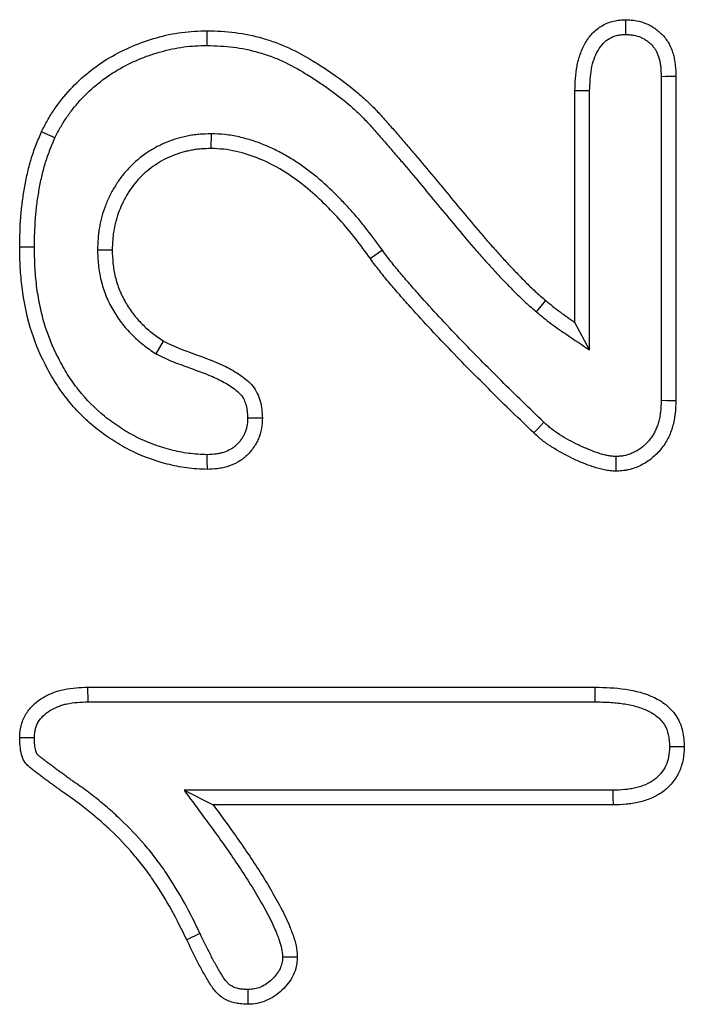
# Model space of a CAD drawing. Extents: x -150 to 4350, y -150 to 3120.
# Drawn here: x 973 to 992, y 1367 to 1397 of the extents above; entities that cross this region are included whole.
import ezdxf

# ---------------------------------------------------------------- set-up
doc = ezdxf.new("R2010")
doc.units = 0
doc.header["$LTSCALE"] = 50
doc.header["$MEASUREMENT"] = 0
doc.layers.add('DUENN', color=4, linetype='CONTINUOUS')

msp = doc.modelspace()

# ---------------------------------------------------------------- linework, layer by layer
at = {"layer": 'DUENN'}
for p, q in [((991.634, 1394.857), (991.634, 1385.233)), ((992.071, 1394.864), (992.071, 1385.224)), ((989.071, 1387.548), (989.071, 1394.431)), ((989.508, 1386.728), (989.508, 1394.423)), ((978.257, 1393.149), (978.255, 1392.712)), ((974.884, 1389.708), (975.321, 1389.708)), ((983.348, 1389.697), (982.993, 1389.442)), ((987.927, 1387.862), (988.208, 1388.196)), ((989.508, 1386.728), (989.071, 1387.548)), ((976.624, 1386.614), (976.849, 1386.989)), ((974.599, 1376.712), (989.673, 1376.712)), ((974.607, 1376.275), (989.668, 1376.275)), ((977.455, 1373.649), (978.321, 1373.212)), ((990.197, 1373.649), (977.455, 1373.649)), ((990.204, 1373.212), (978.321, 1373.212)), ((977.929, 1369.395), (977.536, 1369.204))]:
    msp.add_line(p, q, dxfattribs=at)
at = {"layer": 'DUENN', "flags": 128}
for points in [[(990.584, 1396.103), (990.584, 1396.245), (990.583, 1396.392), (990.583, 1396.54)], [(978.144, 1395.775), (978.144, 1395.906), (978.145, 1396.037), (978.145, 1396.212)], [(991.634, 1394.857), (991.776, 1394.859), (991.924, 1394.862), (992.071, 1394.864)], [(989.508, 1394.423), (989.363, 1394.426), (989.217, 1394.428), (989.071, 1394.431)], [(973.616, 1393.028), (973.418, 1393.12), (973.22, 1393.212)], [(973.008, 1389.787), (972.877, 1389.787), (972.746, 1389.786), (972.571, 1389.786)], [(991.634, 1385.233), (991.806, 1385.229), (991.939, 1385.227), (992.071, 1385.224)], [(979.345, 1384.709), (979.564, 1384.708), (979.782, 1384.708)], [(988.147, 1384.582), (988.057, 1384.486), (987.968, 1384.39), (987.849, 1384.263)], [(978.137, 1383.618), (978.137, 1383.443), (978.138, 1383.181)], [(990.285, 1383.564), (990.284, 1383.392), (990.283, 1383.259), (990.282, 1383.126)], [(974.607, 1376.275), (974.604, 1376.424), (974.601, 1376.568), (974.599, 1376.712)], [(989.668, 1376.275), (989.67, 1376.458), (989.673, 1376.712)], [(973.008, 1375.202), (972.86, 1375.204), (972.715, 1375.206), (972.571, 1375.208)], [(991.884, 1374.95), (992.066, 1374.95), (992.321, 1374.95)], [(990.197, 1373.649), (990.2, 1373.43), (990.204, 1373.212)], [(980.383, 1368.698), (980.518, 1368.7), (980.653, 1368.702), (980.821, 1368.704)]]:
    msp.add_lwpolyline(points, dxfattribs=at)
at = {"layer": 'DUENN'}
for points, knots in [([(989.071, 1394.431), (989.075, 1394.552), (989.079, 1394.674), (989.097, 1394.917), (989.111, 1395.038), (989.155, 1395.278), (989.186, 1395.396), (989.267, 1395.626), (989.317, 1395.738), (989.438, 1395.949), (989.511, 1396.049), (989.679, 1396.225), (989.776, 1396.301), (989.987, 1396.424), (990.102, 1396.47), (990.25, 1396.505), (990.28, 1396.511), (990.34, 1396.52), (990.37, 1396.524), (990.461, 1396.533), (990.522, 1396.537), (990.583, 1396.54)], [0, 0, 0, 0, 0.125, 0.125, 0.25, 0.25, 0.375, 0.375, 0.5, 0.5, 0.625, 0.625, 0.75, 0.75, 0.875, 0.875, 0.90625, 0.90625, 0.9375, 0.9375, 1, 1, 1, 1]), ([(990.583, 1396.54), (990.636, 1396.537), (990.688, 1396.535), (990.794, 1396.526), (990.846, 1396.52), (991.001, 1396.492), (991.103, 1396.46), (991.249, 1396.398), (991.296, 1396.374), (991.388, 1396.322), (991.432, 1396.293), (991.517, 1396.231), (991.558, 1396.197), (991.635, 1396.126), (991.673, 1396.088), (991.743, 1396.009), (991.776, 1395.967), (991.835, 1395.88), (991.862, 1395.835), (991.909, 1395.74), (991.93, 1395.691), (991.966, 1395.592), (991.982, 1395.542), (992.01, 1395.44), (992.022, 1395.388), (992.041, 1395.285), (992.048, 1395.233), (992.064, 1395.075), (992.068, 1394.97), (992.071, 1394.864)], [0, 0, 0, 0, 0.0625, 0.0625, 0.125, 0.125, 0.25, 0.25, 0.3125, 0.3125, 0.375, 0.375, 0.4375, 0.4375, 0.5, 0.5, 0.5625, 0.5625, 0.625, 0.625, 0.6875, 0.6875, 0.75, 0.75, 0.8125, 0.8125, 0.875, 0.875, 1, 1, 1, 1]), ([(973.22, 1393.212), (973.278, 1393.325), (973.336, 1393.438), (973.46, 1393.659), (973.527, 1393.767), (973.74, 1394.079), (973.898, 1394.277), (974.418, 1394.839), (974.81, 1395.156), (975.463, 1395.541), (975.692, 1395.657), (976.158, 1395.856), (976.396, 1395.937), (976.882, 1396.073), (977.131, 1396.128), (977.636, 1396.196), (977.891, 1396.205), (978.145, 1396.212)], [0, 0, 0, 0, 0.0625, 0.0625, 0.125, 0.125, 0.25, 0.25, 0.5, 0.5, 0.625, 0.625, 0.75, 0.75, 0.875, 0.875, 1, 1, 1, 1]), ([(978.145, 1396.212), (978.422, 1396.202), (978.699, 1396.193), (979.248, 1396.124), (979.52, 1396.066), (979.92, 1395.952), (980.052, 1395.91), (980.312, 1395.814), (980.44, 1395.761), (980.817, 1395.588), (981.06, 1395.454), (981.414, 1395.238), (981.531, 1395.163), (981.762, 1395.011), (981.876, 1394.933), (982.215, 1394.693), (982.435, 1394.524), (982.749, 1394.253), (982.852, 1394.16), (983.052, 1393.969), (983.15, 1393.871), (983.29, 1393.718), (983.335, 1393.666), (983.426, 1393.562), (983.472, 1393.51), (983.564, 1393.407), (983.611, 1393.355), (983.703, 1393.252), (983.748, 1393.2), (983.838, 1393.095), (983.883, 1393.042), (983.973, 1392.937), (984.018, 1392.884), (984.153, 1392.727), (984.244, 1392.623), (984.512, 1392.306), (984.689, 1392.093), (985.044, 1391.668), (985.221, 1391.456), (985.574, 1391.029), (985.75, 1390.816), (986.105, 1390.392), (986.285, 1390.181), (986.557, 1389.868), (986.649, 1389.765), (986.833, 1389.558), (986.925, 1389.455), (987.113, 1389.252), (987.209, 1389.152), (987.353, 1389.003), (987.401, 1388.953), (987.498, 1388.854), (987.546, 1388.804), (987.692, 1388.656), (987.791, 1388.56), (987.996, 1388.375), (988.102, 1388.285), (988.208, 1388.196)], [0, 0, 0, 0, 0.0625, 0.0625, 0.125, 0.125, 0.15625, 0.15625, 0.1875, 0.1875, 0.25, 0.25, 0.28125, 0.28125, 0.3125, 0.3125, 0.375, 0.375, 0.40625, 0.40625, 0.4375, 0.4375, 0.453125, 0.453125, 0.46875, 0.46875, 0.484375, 0.484375, 0.5, 0.5, 0.515625, 0.515625, 0.53125, 0.53125, 0.5625, 0.5625, 0.625, 0.625, 0.6875, 0.6875, 0.75, 0.75, 0.8125, 0.8125, 0.84375, 0.84375, 0.875, 0.875, 0.90625, 0.90625, 0.921875, 0.921875, 0.9375, 0.9375, 0.96875, 0.96875, 1, 1, 1, 1]), ([(989.508, 1394.423), (989.512, 1394.543), (989.516, 1394.656), (989.532, 1394.874), (989.544, 1394.978), (989.581, 1395.179), (989.606, 1395.274), (989.671, 1395.457), (989.711, 1395.547), (989.802, 1395.706), (989.853, 1395.775), (989.968, 1395.895), (990.031, 1395.944), (990.17, 1396.025), (990.247, 1396.056), (990.339, 1396.077), (990.357, 1396.081), (990.398, 1396.087), (990.42, 1396.09), (990.486, 1396.097), (990.532, 1396.1), (990.584, 1396.103)], [0.0025008, 0.0025008, 0.0025008, 0.0025008, 0.125, 0.125, 0.25, 0.25, 0.375, 0.375, 0.5, 0.5, 0.625, 0.625, 0.75, 0.75, 0.875, 0.875, 0.90625, 0.90625, 0.9375, 0.9375, 0.9917863, 0.9917863, 0.9917863, 0.9917863]), ([(990.584, 1396.103), (990.628, 1396.1), (990.668, 1396.098), (990.748, 1396.091), (990.785, 1396.087), (990.889, 1396.068), (990.96, 1396.046), (991.061, 1396.003), (991.094, 1395.986), (991.157, 1395.951), (991.186, 1395.932), (991.245, 1395.889), (991.273, 1395.865), (991.329, 1395.814), (991.357, 1395.786), (991.405, 1395.731), (991.427, 1395.704), (991.463, 1395.65), (991.479, 1395.623), (991.51, 1395.561), (991.525, 1395.527), (991.552, 1395.454), (991.564, 1395.415), (991.585, 1395.337), (991.594, 1395.298), (991.609, 1395.218), (991.615, 1395.179), (991.627, 1395.053), (991.631, 1394.959), (991.634, 1394.857)], [0.0095133, 0.0095133, 0.0095133, 0.0095133, 0.0625, 0.0625, 0.125, 0.125, 0.25, 0.25, 0.3125, 0.3125, 0.375, 0.375, 0.4375, 0.4375, 0.5, 0.5, 0.5625, 0.5625, 0.625, 0.625, 0.6875, 0.6875, 0.75, 0.75, 0.8125, 0.8125, 0.875, 0.875, 0.9970472, 0.9970472, 0.9970472, 0.9970472]), ([(973.616, 1393.028), (973.671, 1393.135), (973.724, 1393.237), (973.807, 1393.384), (973.835, 1393.433), (973.895, 1393.529), (973.926, 1393.577), (974.023, 1393.719), (974.093, 1393.813), (974.237, 1393.995), (974.313, 1394.083), (974.549, 1394.338), (974.72, 1394.498), (975.08, 1394.79), (975.27, 1394.921), (975.671, 1395.157), (975.884, 1395.264), (976.206, 1395.402), (976.314, 1395.443), (976.535, 1395.519), (976.648, 1395.554), (976.991, 1395.65), (977.217, 1395.699), (977.56, 1395.745), (977.673, 1395.755), (977.904, 1395.769), (978.022, 1395.772), (978.144, 1395.775)], [0.0028783, 0.0028783, 0.0028783, 0.0028783, 0.0625, 0.0625, 0.09375, 0.09375, 0.125, 0.125, 0.1875, 0.1875, 0.25, 0.25, 0.375, 0.375, 0.5, 0.5, 0.625, 0.625, 0.6875, 0.6875, 0.75, 0.75, 0.875, 0.875, 0.9375, 0.9375, 0.9977895, 0.9977895, 0.9977895, 0.9977895]), ([(978.144, 1395.775), (978.416, 1395.765), (978.674, 1395.756), (979.169, 1395.694), (979.42, 1395.641), (979.79, 1395.535), (979.912, 1395.496), (980.151, 1395.408), (980.267, 1395.36), (980.614, 1395.201), (980.843, 1395.074), (981.182, 1394.868), (981.294, 1394.796), (981.517, 1394.649), (981.628, 1394.573), (981.954, 1394.342), (982.161, 1394.184), (982.459, 1393.927), (982.556, 1393.839), (982.745, 1393.659), (982.835, 1393.567), (982.964, 1393.427), (983.007, 1393.378), (983.097, 1393.275), (983.146, 1393.219), (983.24, 1393.114), (983.287, 1393.063), (983.376, 1392.963), (983.418, 1392.914), (983.506, 1392.812), (983.55, 1392.76), (983.641, 1392.653), (983.687, 1392.599), (983.823, 1392.441), (983.912, 1392.339), (984.176, 1392.027), (984.354, 1391.812), (984.708, 1391.388), (984.885, 1391.177), (985.237, 1390.751), (985.414, 1390.537), (985.772, 1390.11), (985.953, 1389.897), (986.229, 1389.58), (986.322, 1389.475), (986.508, 1389.267), (986.602, 1389.162), (986.794, 1388.953), (986.894, 1388.849), (987.04, 1388.698), (987.088, 1388.649), (987.184, 1388.55), (987.233, 1388.499), (987.384, 1388.346), (987.491, 1388.242), (987.71, 1388.045), (987.822, 1387.95), (987.927, 1387.862)], [0.0010075, 0.0010075, 0.0010075, 0.0010075, 0.0625, 0.0625, 0.125, 0.125, 0.15625, 0.15625, 0.1875, 0.1875, 0.25, 0.25, 0.28125, 0.28125, 0.3125, 0.3125, 0.375, 0.375, 0.40625, 0.40625, 0.4375, 0.4375, 0.453125, 0.453125, 0.46875, 0.46875, 0.484375, 0.484375, 0.5, 0.5, 0.515625, 0.515625, 0.53125, 0.53125, 0.5625, 0.5625, 0.625, 0.625, 0.6875, 0.6875, 0.75, 0.75, 0.8125, 0.8125, 0.84375, 0.84375, 0.875, 0.875, 0.90625, 0.90625, 0.921875, 0.921875, 0.9375, 0.9375, 0.96875, 0.96875, 0.9999945, 0.9999945, 0.9999945, 0.9999945]), ([(972.571, 1389.786), (972.577, 1390.079), (972.582, 1390.372), (972.614, 1390.81), (972.629, 1390.955), (972.666, 1391.245), (972.689, 1391.39), (972.74, 1391.679), (972.768, 1391.823), (972.832, 1392.109), (972.868, 1392.251), (972.931, 1392.461), (972.954, 1392.53), (973.002, 1392.668), (973.028, 1392.737), (973.107, 1392.941), (973.163, 1393.077), (973.22, 1393.212)], [0, 0, 0, 0, 0.25, 0.25, 0.375, 0.375, 0.5, 0.5, 0.625, 0.625, 0.75, 0.75, 0.8125, 0.8125, 0.875, 0.875, 1, 1, 1, 1]), ([(973.008, 1389.787), (973.013, 1390.077), (973.019, 1390.359), (973.049, 1390.77), (973.063, 1390.906), (973.099, 1391.182), (973.12, 1391.32), (973.169, 1391.597), (973.196, 1391.736), (973.256, 1392.005), (973.29, 1392.137), (973.347, 1392.328), (973.368, 1392.391), (973.412, 1392.518), (973.436, 1392.583), (973.509, 1392.772), (973.562, 1392.898), (973.616, 1393.028)], [0.0023805, 0.0023805, 0.0023805, 0.0023805, 0.25, 0.25, 0.375, 0.375, 0.5, 0.5, 0.625, 0.625, 0.75, 0.75, 0.8125, 0.8125, 0.875, 0.875, 0.995025, 0.995025, 0.995025, 0.995025]), ([(978.257, 1393.149), (978.252, 1393.149), (978.248, 1393.149), (978.244, 1393.149), (978.146, 1393.146), (978.041, 1393.144), (977.875, 1393.132), (977.817, 1393.126), (977.702, 1393.111), (977.645, 1393.102), (977.533, 1393.08), (977.478, 1393.068), (977.37, 1393.042), (977.318, 1393.027), (977.159, 1392.981), (977.052, 1392.946), (976.84, 1392.86), (976.737, 1392.812), (976.537, 1392.705), (976.441, 1392.646), (976.161, 1392.457), (975.987, 1392.311), (975.751, 1392.065), (975.677, 1391.979), (975.538, 1391.799), (975.474, 1391.704), (975.357, 1391.515), (975.305, 1391.421), (975.205, 1391.223), (975.158, 1391.12), (975.076, 1390.904), (975.043, 1390.796), (975, 1390.637), (974.988, 1390.585), (974.963, 1390.479), (974.952, 1390.425), (974.932, 1390.315), (974.923, 1390.259), (974.909, 1390.146), (974.903, 1390.089), (974.891, 1389.923), (974.888, 1389.819), (974.885, 1389.722), (974.885, 1389.717), (974.884, 1389.713), (974.884, 1389.708)], [-0.002768, -0.002768, -0.002768, -0.002768, 0, 0, 0, 0.0625, 0.0625, 0.09375, 0.09375, 0.125, 0.125, 0.15625, 0.15625, 0.1875, 0.1875, 0.25, 0.25, 0.3125, 0.3125, 0.375, 0.375, 0.5, 0.5, 0.5625, 0.5625, 0.625, 0.625, 0.6875, 0.6875, 0.75, 0.75, 0.8125, 0.8125, 0.84375, 0.84375, 0.875, 0.875, 0.90625, 0.90625, 0.9375, 0.9375, 1, 1, 1, 1.002866, 1.002866, 1.002866, 1.002866]), ([(983.348, 1389.697), (983.347, 1389.698), (983.346, 1389.699), (983.345, 1389.701), (983.198, 1389.901), (983.049, 1390.106), (982.811, 1390.41), (982.73, 1390.511), (982.563, 1390.711), (982.477, 1390.81), (982.302, 1391.002), (982.213, 1391.095), (982.035, 1391.28), (981.944, 1391.372), (981.662, 1391.643), (981.463, 1391.82), (981.148, 1392.065), (981.041, 1392.144), (980.824, 1392.295), (980.713, 1392.368), (980.482, 1392.508), (980.362, 1392.574), (980.121, 1392.696), (980, 1392.752), (979.75, 1392.857), (979.621, 1392.905), (979.358, 1392.989), (979.226, 1393.025), (979.024, 1393.071), (978.955, 1393.085), (978.815, 1393.108), (978.743, 1393.118), (978.529, 1393.14), (978.394, 1393.144), (978.27, 1393.149), (978.265, 1393.149), (978.261, 1393.149), (978.257, 1393.149)], [-0.000747, -0.000747, -0.000747, -0.000747, 0, 0, 0, 0.125, 0.125, 0.1875, 0.1875, 0.25, 0.25, 0.3125, 0.3125, 0.375, 0.375, 0.5, 0.5, 0.5625, 0.5625, 0.625, 0.625, 0.6875, 0.6875, 0.75, 0.75, 0.8125, 0.8125, 0.875, 0.875, 0.90625, 0.90625, 0.9375, 0.9375, 1, 1, 1, 1.002175, 1.002175, 1.002175, 1.002175]), ([(978.255, 1392.712), (978.157, 1392.71), (978.059, 1392.707), (977.913, 1392.697), (977.865, 1392.692), (977.768, 1392.679), (977.72, 1392.671), (977.624, 1392.653), (977.576, 1392.642), (977.481, 1392.619), (977.433, 1392.606), (977.292, 1392.565), (977.2, 1392.534), (977.018, 1392.461), (976.93, 1392.42), (976.757, 1392.327), (976.674, 1392.276), (976.431, 1392.112), (976.28, 1391.986), (976.077, 1391.774), (976.013, 1391.7), (975.894, 1391.545), (975.839, 1391.464), (975.736, 1391.298), (975.689, 1391.212), (975.6, 1391.037), (975.56, 1390.948), (975.491, 1390.766), (975.462, 1390.672), (975.424, 1390.53), (975.412, 1390.483), (975.39, 1390.387), (975.381, 1390.34), (975.363, 1390.243), (975.355, 1390.195), (975.343, 1390.098), (975.338, 1390.05), (975.327, 1389.904), (975.324, 1389.806), (975.321, 1389.708)], [0, 0, 0, 0, 0.0625, 0.0625, 0.09375, 0.09375, 0.125, 0.125, 0.15625, 0.15625, 0.1875, 0.1875, 0.25, 0.25, 0.3125, 0.3125, 0.375, 0.375, 0.5, 0.5, 0.5625, 0.5625, 0.625, 0.625, 0.6875, 0.6875, 0.75, 0.75, 0.8125, 0.8125, 0.84375, 0.84375, 0.875, 0.875, 0.90625, 0.90625, 0.9375, 0.9375, 1, 1, 1, 1]), ([(982.993, 1389.442), (982.846, 1389.643), (982.699, 1389.844), (982.393, 1390.236), (982.234, 1390.427), (981.899, 1390.796), (981.726, 1390.975), (981.369, 1391.319), (981.184, 1391.483), (980.795, 1391.788), (980.591, 1391.93), (980.164, 1392.19), (979.94, 1392.303), (979.482, 1392.495), (979.246, 1392.573), (978.879, 1392.656), (978.755, 1392.678), (978.506, 1392.703), (978.38, 1392.708), (978.255, 1392.712)], [0, 0, 0, 0, 0.125, 0.125, 0.25, 0.25, 0.375, 0.375, 0.5, 0.5, 0.625, 0.625, 0.75, 0.75, 0.875, 0.875, 0.9375, 0.9375, 1, 1, 1, 1]), ([(978.138, 1383.181), (977.936, 1383.189), (977.734, 1383.197), (977.337, 1383.249), (977.142, 1383.289), (976.563, 1383.443), (976.178, 1383.582), (975.644, 1383.855), (975.472, 1383.956), (975.139, 1384.174), (974.977, 1384.291), (974.665, 1384.544), (974.515, 1384.681), (974.234, 1384.967), (974.102, 1385.116), (973.854, 1385.429), (973.739, 1385.592), (973.524, 1385.931), (973.425, 1386.108), (973.151, 1386.645), (972.999, 1387.016), (972.77, 1387.786), (972.692, 1388.185), (972.617, 1388.782), (972.6, 1388.982), (972.579, 1389.383), (972.575, 1389.585), (972.571, 1389.786)], [0, 0, 0, 0, 0.0625, 0.0625, 0.125, 0.125, 0.25, 0.25, 0.3125, 0.3125, 0.375, 0.375, 0.4375, 0.4375, 0.5, 0.5, 0.5625, 0.5625, 0.625, 0.625, 0.75, 0.75, 0.875, 0.875, 0.9375, 0.9375, 1, 1, 1, 1]), ([(978.137, 1383.618), (978.043, 1383.622), (977.952, 1383.625), (977.771, 1383.637), (977.683, 1383.645), (977.416, 1383.679), (977.239, 1383.716), (976.971, 1383.787), (976.88, 1383.813), (976.701, 1383.87), (976.612, 1383.9), (976.352, 1383.996), (976.185, 1384.069), (975.858, 1384.236), (975.699, 1384.329), (975.387, 1384.534), (975.235, 1384.644), (974.806, 1384.992), (974.547, 1385.257), (974.203, 1385.693), (974.096, 1385.844), (973.898, 1386.158), (973.807, 1386.322), (973.549, 1386.828), (973.407, 1387.174), (973.248, 1387.71), (973.204, 1387.892), (973.13, 1388.263), (973.099, 1388.452), (973.063, 1388.734), (973.053, 1388.828), (973.037, 1389.017), (973.03, 1389.111), (973.016, 1389.396), (973.012, 1389.589), (973.008, 1389.787)], [0.0017987, 0.0017987, 0.0017987, 0.0017987, 0.03125, 0.03125, 0.0625, 0.0625, 0.125, 0.125, 0.15625, 0.15625, 0.1875, 0.1875, 0.25, 0.25, 0.3125, 0.3125, 0.375, 0.375, 0.5, 0.5, 0.5625, 0.5625, 0.625, 0.625, 0.75, 0.75, 0.8125, 0.8125, 0.875, 0.875, 0.90625, 0.90625, 0.9375, 0.9375, 0.9991309, 0.9991309, 0.9991309, 0.9991309]), ([(974.884, 1389.708), (974.884, 1389.704), (974.885, 1389.699), (974.885, 1389.695), (974.889, 1389.559), (974.893, 1389.412), (974.924, 1389.102), (974.951, 1388.947), (975.025, 1388.643), (975.073, 1388.493), (975.192, 1388.2), (975.261, 1388.06), (975.413, 1387.793), (975.499, 1387.662), (975.691, 1387.412), (975.794, 1387.298), (975.955, 1387.135), (976.011, 1387.082), (976.126, 1386.979), (976.187, 1386.929), (976.37, 1386.786), (976.49, 1386.705), (976.603, 1386.628), (976.61, 1386.624), (976.617, 1386.619), (976.624, 1386.614)], [-0.00412, -0.00412, -0.00412, -0.00412, 0, 0, 0, 0.125, 0.125, 0.25, 0.25, 0.375, 0.375, 0.5, 0.5, 0.625, 0.625, 0.75, 0.75, 0.8125, 0.8125, 0.875, 0.875, 1, 1, 1, 1.007623, 1.007623, 1.007623, 1.007623]), ([(975.321, 1389.708), (975.325, 1389.572), (975.33, 1389.436), (975.357, 1389.165), (975.38, 1389.031), (975.445, 1388.766), (975.486, 1388.636), (975.588, 1388.384), (975.649, 1388.262), (975.784, 1388.025), (975.859, 1387.911), (976.024, 1387.696), (976.115, 1387.594), (976.259, 1387.449), (976.309, 1387.402), (976.41, 1387.311), (976.462, 1387.268), (976.623, 1387.142), (976.736, 1387.066), (976.849, 1386.989)], [0, 0, 0, 0, 0.125, 0.125, 0.25, 0.25, 0.375, 0.375, 0.5, 0.5, 0.625, 0.625, 0.75, 0.75, 0.8125, 0.8125, 0.875, 0.875, 1, 1, 1, 1]), ([(988.147, 1384.582), (987.721, 1384.992), (987.301, 1385.399), (986.467, 1386.228), (986.052, 1386.648), (985.441, 1387.283), (985.239, 1387.497), (984.84, 1387.927), (984.641, 1388.144), (984.351, 1388.47), (984.254, 1388.581), (984.06, 1388.803), (983.965, 1388.912), (983.781, 1389.132), (983.692, 1389.242), (983.556, 1389.414), (983.512, 1389.47), (983.433, 1389.577), (983.394, 1389.632), (983.351, 1389.693), (983.35, 1389.695), (983.349, 1389.696), (983.348, 1389.697)], [0.0009248, 0.0009248, 0.0009248, 0.0009248, 0.25, 0.25, 0.5, 0.5, 0.625, 0.625, 0.75, 0.75, 0.8125, 0.8125, 0.875, 0.875, 0.9375, 0.9375, 0.96875, 0.96875, 1, 1, 1, 1.0006204, 1.0006204, 1.0006204, 1.0006204]), ([(987.849, 1384.263), (987.422, 1384.674), (986.996, 1385.085), (986.157, 1385.921), (985.74, 1386.342), (985.124, 1386.982), (984.921, 1387.197), (984.518, 1387.631), (984.318, 1387.85), (984.023, 1388.182), (983.925, 1388.293), (983.731, 1388.516), (983.633, 1388.628), (983.443, 1388.855), (983.35, 1388.97), (983.213, 1389.144), (983.167, 1389.203), (983.078, 1389.321), (983.036, 1389.382), (982.993, 1389.442)], [0, 0, 0, 0, 0.25, 0.25, 0.5, 0.5, 0.625, 0.625, 0.75, 0.75, 0.8125, 0.8125, 0.875, 0.875, 0.9375, 0.9375, 0.96875, 0.96875, 1, 1, 1, 1]), ([(988.208, 1388.196), (988.277, 1388.138), (988.346, 1388.08), (988.485, 1387.967), (988.556, 1387.911), (988.772, 1387.749), (988.922, 1387.649), (989.071, 1387.548)], [0, 0, 0, 0, 0.25, 0.25, 0.5, 0.5, 1, 1, 1, 1]), ([(987.927, 1387.862), (987.996, 1387.804), (988.067, 1387.745), (988.212, 1387.626), (988.288, 1387.565), (988.522, 1387.391), (988.678, 1387.286), (988.828, 1387.185), (989.054, 1387.033), (989.281, 1386.881), (989.508, 1386.728)], [0, 0, 0, 0, 0.25, 0.25, 0.5, 0.5, 1, 1, 1, 1.758325, 1.758325, 1.758325, 1.758325]), ([(976.849, 1386.989), (977.438, 1386.68), (978.097, 1386.533), (978.842, 1386.161), (978.987, 1386.076), (979.262, 1385.887), (979.395, 1385.781), (979.55, 1385.587), (979.594, 1385.515), (979.667, 1385.364), (979.696, 1385.286), (979.741, 1385.125), (979.756, 1385.042), (979.774, 1384.876), (979.778, 1384.792), (979.782, 1384.708)], [0, 0, 0, 0, 0.5, 0.5, 0.625, 0.625, 0.75, 0.75, 0.8125, 0.8125, 0.875, 0.875, 0.9375, 0.9375, 1, 1, 1, 1]), ([(976.624, 1386.614), (976.631, 1386.61), (976.638, 1386.606), (976.646, 1386.603), (976.718, 1386.565), (976.805, 1386.52), (976.975, 1386.442), (977.059, 1386.407), (977.308, 1386.309), (977.466, 1386.253), (977.778, 1386.14), (977.931, 1386.085), (978.227, 1385.969), (978.37, 1385.909), (978.567, 1385.81), (978.631, 1385.775), (978.758, 1385.7), (978.821, 1385.66), (978.939, 1385.58), (978.993, 1385.539), (979.089, 1385.456), (979.128, 1385.416), (979.173, 1385.359), (979.187, 1385.34), (979.213, 1385.297), (979.226, 1385.273), (979.262, 1385.198), (979.283, 1385.142), (979.307, 1385.058), (979.313, 1385.03), (979.324, 1384.973), (979.328, 1384.943), (979.338, 1384.851), (979.341, 1384.784), (979.345, 1384.709)], [-0.006355, -0.006355, -0.006355, -0.006355, 0, 0, 0, 0.0625, 0.0625, 0.125, 0.125, 0.25, 0.25, 0.375, 0.375, 0.5, 0.5, 0.5625, 0.5625, 0.625, 0.625, 0.6875, 0.6875, 0.75, 0.75, 0.78125, 0.78125, 0.8125, 0.8125, 0.875, 0.875, 0.90625, 0.90625, 0.9375, 0.9375, 0.994735, 0.994735, 0.994735, 0.994735]), ([(992.071, 1385.224), (992.066, 1385.095), (992.06, 1384.967), (992.04, 1384.775), (992.03, 1384.712), (992.007, 1384.586), (991.992, 1384.523), (991.94, 1384.337), (991.894, 1384.216), (991.806, 1384.044), (991.774, 1383.989), (991.703, 1383.881), (991.665, 1383.83), (991.583, 1383.73), (991.539, 1383.683), (991.448, 1383.592), (991.401, 1383.549), (991.301, 1383.468), (991.249, 1383.43), (991.14, 1383.361), (991.084, 1383.329), (990.969, 1383.272), (990.91, 1383.246), (990.789, 1383.202), (990.727, 1383.183), (990.633, 1383.162), (990.602, 1383.156), (990.539, 1383.146), (990.507, 1383.142), (990.411, 1383.133), (990.347, 1383.13), (990.282, 1383.126)], [0, 0, 0, 0, 0.125, 0.125, 0.1875, 0.1875, 0.25, 0.25, 0.375, 0.375, 0.4375, 0.4375, 0.5, 0.5, 0.5625, 0.5625, 0.625, 0.625, 0.6875, 0.6875, 0.75, 0.75, 0.8125, 0.8125, 0.875, 0.875, 0.90625, 0.90625, 0.9375, 0.9375, 1, 1, 1, 1]), ([(991.634, 1385.233), (991.629, 1385.108), (991.624, 1384.992), (991.606, 1384.832), (991.599, 1384.781), (991.58, 1384.678), (991.568, 1384.628), (991.527, 1384.481), (991.49, 1384.387), (991.424, 1384.257), (991.4, 1384.216), (991.347, 1384.136), (991.318, 1384.096), (991.255, 1384.02), (991.221, 1383.982), (991.15, 1383.911), (991.113, 1383.878), (991.038, 1383.817), (991, 1383.789), (990.919, 1383.738), (990.877, 1383.714), (990.788, 1383.67), (990.742, 1383.65), (990.653, 1383.617), (990.61, 1383.604), (990.548, 1383.59), (990.528, 1383.586), (990.483, 1383.579), (990.458, 1383.577), (990.388, 1383.57), (990.339, 1383.567), (990.285, 1383.564)], [0.002984, 0.002984, 0.002984, 0.002984, 0.125, 0.125, 0.1875, 0.1875, 0.25, 0.25, 0.375, 0.375, 0.4375, 0.4375, 0.5, 0.5, 0.5625, 0.5625, 0.625, 0.625, 0.6875, 0.6875, 0.75, 0.75, 0.8125, 0.8125, 0.875, 0.875, 0.90625, 0.90625, 0.9375, 0.9375, 0.9913965, 0.9913965, 0.9913965, 0.9913965]), ([(979.345, 1384.709), (979.34, 1384.613), (979.335, 1384.532), (979.312, 1384.395), (979.292, 1384.327), (979.252, 1384.233), (979.236, 1384.201), (979.198, 1384.135), (979.176, 1384.101), (979.131, 1384.037), (979.107, 1384.006), (979.059, 1383.95), (979.034, 1383.924), (978.982, 1383.876), (978.954, 1383.853), (978.897, 1383.811), (978.867, 1383.792), (978.773, 1383.739), (978.702, 1383.709), (978.59, 1383.674), (978.552, 1383.663), (978.476, 1383.647), (978.439, 1383.64), (978.323, 1383.626), (978.236, 1383.622), (978.137, 1383.618)], [0.0082998, 0.0082998, 0.0082998, 0.0082998, 0.125, 0.125, 0.25, 0.25, 0.3125, 0.3125, 0.375, 0.375, 0.4375, 0.4375, 0.5, 0.5, 0.5625, 0.5625, 0.625, 0.625, 0.75, 0.75, 0.8125, 0.8125, 0.875, 0.875, 0.9931626, 0.9931626, 0.9931626, 0.9931626]), ([(979.782, 1384.708), (979.777, 1384.603), (979.772, 1384.498), (979.737, 1384.29), (979.708, 1384.188), (979.646, 1384.043), (979.622, 1383.996), (979.57, 1383.905), (979.541, 1383.861), (979.48, 1383.775), (979.448, 1383.733), (979.38, 1383.653), (979.343, 1383.615), (979.266, 1383.544), (979.225, 1383.51), (979.14, 1383.448), (979.095, 1383.42), (978.958, 1383.343), (978.86, 1383.301), (978.71, 1383.253), (978.659, 1383.24), (978.556, 1383.217), (978.504, 1383.208), (978.348, 1383.189), (978.243, 1383.185), (978.138, 1383.181)], [0, 0, 0, 0, 0.125, 0.125, 0.25, 0.25, 0.3125, 0.3125, 0.375, 0.375, 0.4375, 0.4375, 0.5, 0.5, 0.5625, 0.5625, 0.625, 0.625, 0.75, 0.75, 0.8125, 0.8125, 0.875, 0.875, 1, 1, 1, 1]), ([(990.285, 1383.564), (990.238, 1383.567), (990.196, 1383.57), (990.112, 1383.579), (990.074, 1383.584), (989.989, 1383.602), (989.943, 1383.613), (989.847, 1383.64), (989.797, 1383.655), (989.651, 1383.702), (989.558, 1383.737), (989.415, 1383.797), (989.367, 1383.818), (989.27, 1383.861), (989.221, 1383.884), (988.979, 1384.001), (988.799, 1384.099), (988.534, 1384.269), (988.45, 1384.326), (988.338, 1384.413), (988.302, 1384.444), (988.226, 1384.51), (988.187, 1384.545), (988.147, 1384.582)], [0.0097502, 0.0097502, 0.0097502, 0.0097502, 0.0625, 0.0625, 0.125, 0.125, 0.1875, 0.1875, 0.25, 0.25, 0.375, 0.375, 0.4375, 0.4375, 0.5, 0.5, 0.75, 0.75, 0.875, 0.875, 0.9375, 0.9375, 0.9975905, 0.9975905, 0.9975905, 0.9975905]), ([(990.282, 1383.126), (990.225, 1383.13), (990.169, 1383.134), (990.055, 1383.145), (989.999, 1383.154), (989.888, 1383.177), (989.833, 1383.191), (989.723, 1383.221), (989.668, 1383.238), (989.506, 1383.29), (989.399, 1383.33), (989.242, 1383.395), (989.19, 1383.418), (989.086, 1383.465), (989.035, 1383.489), (988.778, 1383.613), (988.578, 1383.722), (988.291, 1383.906), (988.197, 1383.97), (988.062, 1384.075), (988.019, 1384.111), (987.933, 1384.186), (987.891, 1384.225), (987.849, 1384.263)], [0, 0, 0, 0, 0.0625, 0.0625, 0.125, 0.125, 0.1875, 0.1875, 0.25, 0.25, 0.375, 0.375, 0.4375, 0.4375, 0.5, 0.5, 0.75, 0.75, 0.875, 0.875, 0.9375, 0.9375, 1, 1, 1, 1]), ([(972.571, 1375.208), (972.575, 1375.267), (972.578, 1375.326), (972.587, 1375.414), (972.591, 1375.444), (972.6, 1375.502), (972.606, 1375.531), (972.639, 1375.674), (972.685, 1375.786), (972.803, 1375.99), (972.877, 1376.084), (973.044, 1376.251), (973.138, 1376.324), (973.339, 1376.447), (973.446, 1376.5), (973.611, 1376.566), (973.666, 1376.585), (973.779, 1376.619), (973.837, 1376.633), (974.01, 1376.669), (974.128, 1376.684), (974.363, 1376.703), (974.481, 1376.708), (974.599, 1376.712)], [0, 0, 0, 0, 0.0625, 0.0625, 0.09375, 0.09375, 0.125, 0.125, 0.25, 0.25, 0.375, 0.375, 0.5, 0.5, 0.625, 0.625, 0.6875, 0.6875, 0.75, 0.75, 0.875, 0.875, 1, 1, 1, 1]), ([(989.673, 1376.712), (989.973, 1376.705), (990.273, 1376.697), (990.868, 1376.606), (991.16, 1376.533), (991.567, 1376.336), (991.696, 1376.255), (991.926, 1376.062), (992.026, 1375.946), (992.181, 1375.69), (992.237, 1375.547), (992.304, 1375.254), (992.313, 1375.102), (992.321, 1374.95)], [0, 0, 0, 0, 0.25, 0.25, 0.5, 0.5, 0.625, 0.625, 0.75, 0.75, 0.875, 0.875, 1, 1, 1, 1]), ([(973.008, 1375.202), (973.012, 1375.253), (973.015, 1375.299), (973.021, 1375.364), (973.024, 1375.385), (973.03, 1375.425), (973.033, 1375.442), (973.054, 1375.53), (973.083, 1375.601), (973.161, 1375.736), (973.211, 1375.8), (973.327, 1375.917), (973.392, 1375.967), (973.543, 1376.06), (973.631, 1376.103), (973.761, 1376.156), (973.805, 1376.171), (973.892, 1376.197), (973.936, 1376.208), (974.076, 1376.237), (974.175, 1376.25), (974.383, 1376.267), (974.492, 1376.271), (974.607, 1376.275)], [0.0069868, 0.0069868, 0.0069868, 0.0069868, 0.0625, 0.0625, 0.09375, 0.09375, 0.125, 0.125, 0.25, 0.25, 0.375, 0.375, 0.5, 0.5, 0.625, 0.625, 0.6875, 0.6875, 0.75, 0.75, 0.875, 0.875, 0.997093, 0.997093, 0.997093, 0.997093]), ([(989.668, 1376.275), (989.817, 1376.272), (989.96, 1376.269), (990.238, 1376.253), (990.372, 1376.24), (990.638, 1376.199), (990.77, 1376.172), (991.019, 1376.103), (991.135, 1376.06), (991.349, 1375.956), (991.448, 1375.893), (991.572, 1375.789), (991.608, 1375.753), (991.674, 1375.676), (991.704, 1375.635), (991.783, 1375.503), (991.822, 1375.405), (991.851, 1375.276), (991.856, 1375.25), (991.864, 1375.194), (991.868, 1375.164), (991.876, 1375.077), (991.88, 1375.016), (991.884, 1374.95)], [0.0013228, 0.0013228, 0.0013228, 0.0013228, 0.125, 0.125, 0.25, 0.25, 0.375, 0.375, 0.5, 0.5, 0.625, 0.625, 0.6875, 0.6875, 0.75, 0.75, 0.875, 0.875, 0.90625, 0.90625, 0.9375, 0.9375, 0.9932899, 0.9932899, 0.9932899, 0.9932899]), ([(977.536, 1369.204), (977.389, 1369.503), (977.242, 1369.803), (976.92, 1370.386), (976.748, 1370.672), (976.469, 1371.087), (976.372, 1371.222), (976.17, 1371.488), (976.065, 1371.617), (975.739, 1371.996), (975.508, 1372.237), (975.145, 1372.581), (975.021, 1372.693), (974.769, 1372.91), (974.64, 1373.016), (974.378, 1373.221), (974.244, 1373.322), (974.04, 1373.466), (973.972, 1373.513), (973.869, 1373.585), (973.835, 1373.609), (973.768, 1373.658), (973.734, 1373.682), (973.667, 1373.732), (973.634, 1373.757), (973.566, 1373.805), (973.532, 1373.829), (973.464, 1373.878), (973.431, 1373.902), (973.364, 1373.952), (973.331, 1373.977), (973.264, 1374.027), (973.231, 1374.052), (973.164, 1374.101), (973.13, 1374.126), (973.063, 1374.176), (973.03, 1374.202), (972.981, 1374.24), (972.965, 1374.253), (972.932, 1374.279), (972.916, 1374.292), (972.884, 1374.318), (972.868, 1374.331), (972.836, 1374.359), (972.821, 1374.373), (972.776, 1374.417), (972.749, 1374.449), (972.713, 1374.501), (972.703, 1374.518), (972.683, 1374.555), (972.674, 1374.574), (972.65, 1374.632), (972.637, 1374.672), (972.605, 1374.793), (972.592, 1374.876), (972.576, 1375.041), (972.574, 1375.125), (972.571, 1375.208)], [0, 0, 0, 0, 0.125, 0.125, 0.25, 0.25, 0.3125, 0.3125, 0.375, 0.375, 0.5, 0.5, 0.5625, 0.5625, 0.625, 0.625, 0.6875, 0.6875, 0.71875, 0.71875, 0.734375, 0.734375, 0.75, 0.75, 0.765625, 0.765625, 0.78125, 0.78125, 0.796875, 0.796875, 0.8125, 0.8125, 0.828125, 0.828125, 0.84375, 0.84375, 0.859375, 0.859375, 0.867188, 0.867188, 0.875, 0.875, 0.882812, 0.882812, 0.890625, 0.890625, 0.90625, 0.90625, 0.914062, 0.914062, 0.921875, 0.921875, 0.9375, 0.9375, 0.96875, 0.96875, 1, 1, 1, 1]), ([(977.929, 1369.395), (977.929, 1369.396), (977.928, 1369.396), (977.928, 1369.397), (977.782, 1369.695), (977.631, 1370.003), (977.297, 1370.608), (977.119, 1370.903), (976.827, 1371.337), (976.725, 1371.48), (976.512, 1371.759), (976.402, 1371.896), (976.059, 1372.294), (975.819, 1372.543), (975.441, 1372.902), (975.311, 1373.019), (975.048, 1373.246), (974.915, 1373.355), (974.643, 1373.569), (974.504, 1373.673), (974.289, 1373.825), (974.219, 1373.873), (974.121, 1373.942), (974.09, 1373.963), (974.026, 1374.01), (973.994, 1374.034), (973.926, 1374.083), (973.891, 1374.11), (973.82, 1374.161), (973.786, 1374.185), (973.72, 1374.232), (973.689, 1374.254), (973.627, 1374.301), (973.595, 1374.325), (973.526, 1374.377), (973.489, 1374.404), (973.421, 1374.454), (973.389, 1374.477), (973.33, 1374.522), (973.299, 1374.546), (973.251, 1374.584), (973.235, 1374.597), (973.204, 1374.621), (973.189, 1374.633), (973.162, 1374.655), (973.148, 1374.666), (973.128, 1374.684), (973.12, 1374.691), (973.101, 1374.71), (973.092, 1374.721), (973.082, 1374.735), (973.08, 1374.738), (973.076, 1374.747), (973.073, 1374.753), (973.063, 1374.776), (973.056, 1374.799), (973.035, 1374.877), (973.025, 1374.935), (973.013, 1375.059), (973.011, 1375.126), (973.008, 1375.202)], [-0.000191, -0.000191, -0.000191, -0.000191, 0, 0, 0, 0.125, 0.125, 0.25, 0.25, 0.3125, 0.3125, 0.375, 0.375, 0.5, 0.5, 0.5625, 0.5625, 0.625, 0.625, 0.6875, 0.6875, 0.71875, 0.71875, 0.734375, 0.734375, 0.75, 0.75, 0.765625, 0.765625, 0.78125, 0.78125, 0.796875, 0.796875, 0.8125, 0.8125, 0.828125, 0.828125, 0.84375, 0.84375, 0.859375, 0.859375, 0.8671875, 0.8671875, 0.875, 0.875, 0.8828125, 0.8828125, 0.890625, 0.890625, 0.90625, 0.90625, 0.9140625, 0.9140625, 0.921875, 0.921875, 0.9375, 0.9375, 0.96875, 0.96875, 0.9975273, 0.9975273, 0.9975273, 0.9975273]), ([(991.884, 1374.95), (991.877, 1374.83), (991.87, 1374.729), (991.838, 1374.552), (991.81, 1374.463), (991.733, 1374.298), (991.682, 1374.218), (991.564, 1374.074), (991.497, 1374.011), (991.346, 1373.901), (991.262, 1373.854), (991.078, 1373.775), (990.977, 1373.743), (990.821, 1373.706), (990.768, 1373.695), (990.662, 1373.679), (990.608, 1373.672), (990.442, 1373.657), (990.323, 1373.653), (990.197, 1373.649)], [0.0077316, 0.0077316, 0.0077316, 0.0077316, 0.125, 0.125, 0.25, 0.25, 0.375, 0.375, 0.5, 0.5, 0.625, 0.625, 0.75, 0.75, 0.8125, 0.8125, 0.875, 0.875, 0.997673, 0.997673, 0.997673, 0.997673]), ([(992.321, 1374.95), (992.314, 1374.821), (992.307, 1374.692), (992.261, 1374.438), (992.222, 1374.313), (992.113, 1374.079), (992.043, 1373.969), (991.878, 1373.769), (991.784, 1373.679), (991.574, 1373.527), (991.461, 1373.464), (991.223, 1373.362), (991.099, 1373.323), (990.91, 1373.278), (990.847, 1373.266), (990.719, 1373.245), (990.655, 1373.238), (990.462, 1373.221), (990.333, 1373.216), (990.204, 1373.212)], [0, 0, 0, 0, 0.125, 0.125, 0.25, 0.25, 0.375, 0.375, 0.5, 0.5, 0.625, 0.625, 0.75, 0.75, 0.8125, 0.8125, 0.875, 0.875, 1, 1, 1, 1]), ([(977.455, 1373.649), (977.626, 1373.417), (977.798, 1373.184), (977.97, 1372.952), (978.229, 1372.603), (978.483, 1372.259), (978.972, 1371.558), (979.209, 1371.203), (979.546, 1370.663), (979.654, 1370.482), (979.862, 1370.117), (979.961, 1369.933), (980.094, 1369.659), (980.136, 1369.567), (980.194, 1369.428), (980.213, 1369.382), (980.249, 1369.288), (980.267, 1369.241), (980.314, 1369.106), (980.339, 1369.022), (980.367, 1368.876), (980.375, 1368.793), (980.383, 1368.698)], [-0.166259, -0.166259, -0.166259, -0.166259, 0, 0, 0, 0.25, 0.25, 0.5, 0.5, 0.625, 0.625, 0.75, 0.75, 0.8125, 0.8125, 0.84375, 0.84375, 0.875, 0.875, 0.9375, 0.9375, 0.993949, 0.993949, 0.993949, 0.993949]), ([(978.321, 1373.212), (978.579, 1372.863), (978.837, 1372.514), (979.334, 1371.803), (979.575, 1371.442), (979.919, 1370.89), (980.031, 1370.704), (980.245, 1370.327), (980.348, 1370.136), (980.49, 1369.843), (980.535, 1369.744), (980.598, 1369.594), (980.618, 1369.544), (980.658, 1369.443), (980.677, 1369.392), (980.731, 1369.238), (980.762, 1369.134), (980.803, 1368.921), (980.812, 1368.813), (980.821, 1368.704)], [0, 0, 0, 0, 0.25, 0.25, 0.5, 0.5, 0.625, 0.625, 0.75, 0.75, 0.8125, 0.8125, 0.84375, 0.84375, 0.875, 0.875, 0.9375, 0.9375, 1, 1, 1, 1]), ([(979.353, 1367.29), (979.294, 1367.293), (979.235, 1367.296), (979.117, 1367.305), (979.059, 1367.312), (978.885, 1367.347), (978.772, 1367.386), (978.618, 1367.472), (978.568, 1367.505), (978.477, 1367.58), (978.435, 1367.621), (978.357, 1367.709), (978.321, 1367.757), (978.255, 1367.854), (978.224, 1367.904), (978.163, 1368.005), (978.132, 1368.055), (978.073, 1368.157), (978.044, 1368.208), (977.957, 1368.362), (977.902, 1368.466), (977.74, 1368.78), (977.638, 1368.992), (977.536, 1369.204)], [0, 0, 0, 0, 0.0625, 0.0625, 0.125, 0.125, 0.25, 0.25, 0.3125, 0.3125, 0.375, 0.375, 0.4375, 0.4375, 0.5, 0.5, 0.5625, 0.5625, 0.625, 0.625, 0.75, 0.75, 1, 1, 1, 1]), ([(979.351, 1367.727), (979.3, 1367.73), (979.254, 1367.732), (979.165, 1367.74), (979.124, 1367.745), (979.01, 1367.767), (978.941, 1367.792), (978.851, 1367.842), (978.824, 1367.86), (978.774, 1367.901), (978.748, 1367.926), (978.698, 1367.982), (978.674, 1368.014), (978.623, 1368.089), (978.596, 1368.133), (978.537, 1368.229), (978.508, 1368.278), (978.451, 1368.375), (978.423, 1368.424), (978.341, 1368.57), (978.289, 1368.669), (978.133, 1368.972), (978.032, 1369.182), (977.93, 1369.394), (977.929, 1369.394), (977.929, 1369.395), (977.929, 1369.395)], [0.0078036, 0.0078036, 0.0078036, 0.0078036, 0.0625, 0.0625, 0.125, 0.125, 0.25, 0.25, 0.3125, 0.3125, 0.375, 0.375, 0.4375, 0.4375, 0.5, 0.5, 0.5625, 0.5625, 0.625, 0.625, 0.75, 0.75, 1, 1, 1, 1.0005396, 1.0005396, 1.0005396, 1.0005396]), ([(980.383, 1368.698), (980.381, 1368.664), (980.379, 1368.632), (980.373, 1368.568), (980.369, 1368.538), (980.353, 1368.459), (980.334, 1368.403), (980.255, 1368.238), (980.17, 1368.127), (980.013, 1367.977), (979.959, 1367.933), (979.85, 1367.86), (979.791, 1367.828), (979.668, 1367.775), (979.608, 1367.757), (979.502, 1367.737), (979.435, 1367.732), (979.351, 1367.727)], [0.01418, 0.01418, 0.01418, 0.01418, 0.0625, 0.0625, 0.125, 0.125, 0.25, 0.25, 0.5, 0.5, 0.625, 0.625, 0.75, 0.75, 0.875, 0.875, 0.9903234, 0.9903234, 0.9903234, 0.9903234]), ([(980.821, 1368.704), (980.819, 1368.657), (980.816, 1368.61), (980.807, 1368.517), (980.801, 1368.471), (980.773, 1368.333), (980.742, 1368.243), (980.62, 1367.989), (980.502, 1367.84), (980.298, 1367.646), (980.226, 1367.586), (980.07, 1367.482), (979.987, 1367.437), (979.814, 1367.363), (979.724, 1367.334), (979.54, 1367.3), (979.446, 1367.295), (979.353, 1367.29)], [0, 0, 0, 0, 0.0625, 0.0625, 0.125, 0.125, 0.25, 0.25, 0.5, 0.5, 0.625, 0.625, 0.75, 0.75, 0.875, 0.875, 1, 1, 1, 1]), ([(979.351, 1367.727), (979.351, 1367.683), (979.351, 1367.638), (979.351, 1367.593), (979.351, 1367.548), (979.352, 1367.503), (979.352, 1367.459), (979.352, 1367.402), (979.352, 1367.346), (979.353, 1367.29)], [0, 0, 0, 0, 0.000392557, 0.000392557, 0.000392557, 0.000785114, 0.000785114, 0.000785114, 0.001277203, 0.001277203, 0.001277203, 0.001277203])]:
    msp.add_open_spline(points, degree=3, knots=knots, dxfattribs=at)

doc.saveas('drawing.dxf')
